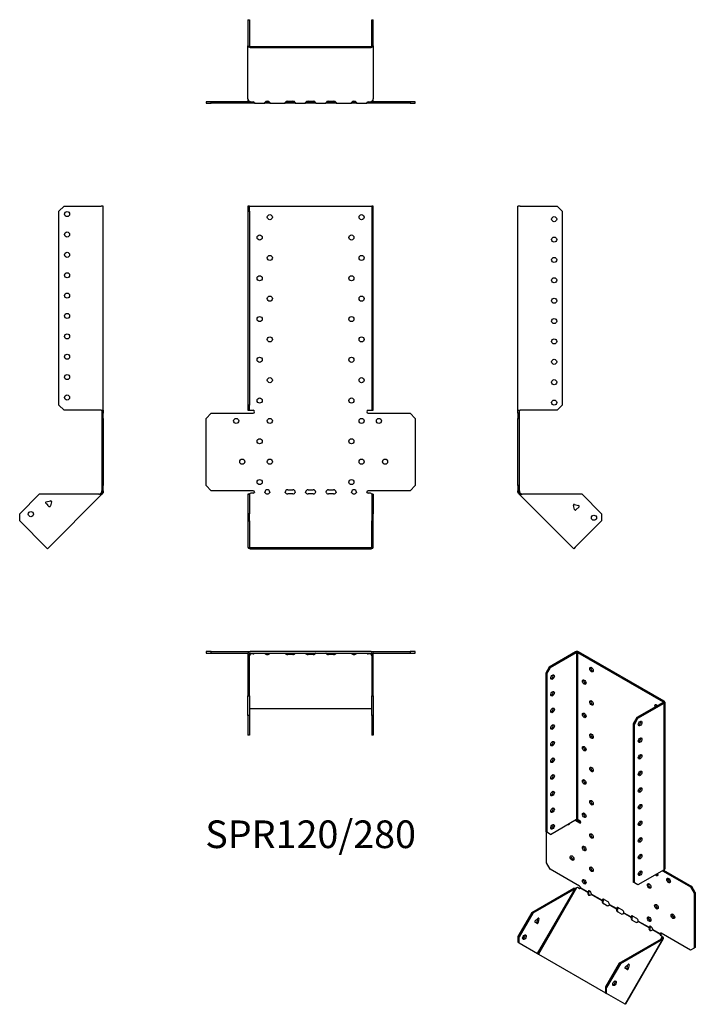
# Model space of a CAD drawing. Units: millimetres. Extents: x -285 to 377, y -503 to 464.
import ezdxf

# ---------------------------------------------------------------- set-up
doc = ezdxf.new("R2010")
doc.units = ezdxf.units.MM
doc.styles.get("Standard").update_dxf_attribs({"font": 'arial.ttf'})

# ---------------------------------------------------------------- blocks, each defined once
blk = doc.blocks.new('SPR120_280-Front')
at = {"layer": ''}
for p, q in [((-61.5, 280.67), (-61.5, 275.67)), ((-60, 280.67), (-61.5, 280.67)), ((-60, 275.67), (-60, 280.67)), ((-60, 280.67), (-59.4, 280.67)), ((-59.4, 280.67), (59.4, 280.67)), ((59.4, 280.67), (60, 280.67)), ((61.5, 280.67), (60, 280.67)), ((60, 280.67), (60, 275.67)), ((61.5, 275.67), (61.5, 280.67)), ((-61.5, 275.67), (-60, 275.67)), ((-61.5, 275.67), (-61.5, 85.27)), ((-60, 275.67), (-60, 85.27)), ((60, 275.67), (61.5, 275.67)), ((60, 275.67), (60, 85.27)), ((61.5, 85.27), (61.5, 275.67)), ((-61.5, 85.27), (-61.5, 80.27)), ((-60, 85.27), (-61.5, 85.27)), ((-61.5, 80.27), (-60, 80.27)), ((-60, 80.27), (-60, 85.27)), ((-60, 80.27), (-59.4, 80.27)), ((-59.4, 80.27), (-56.5, 80.27)), ((56.5, 80.27), (59.4, 80.27)), ((59.4, 80.27), (60, 80.27)), ((61.5, 85.27), (60, 85.27)), ((60, 85.27), (60, 80.27)), ((60, 80.27), (61.5, 80.27)), ((61.5, 80.27), (61.5, 85.27)), ((-102.53, 72.27), (-97.53, 77.27)), ((-102.53, 6.27), (-102.53, 72.27)), ((-97.53, 77.27), (-56.5, 77.27)), ((56.5, 77.27), (97.53, 77.27)), ((97.53, 77.27), (102.53, 72.27)), ((102.53, 72.27), (102.53, 6.27)), ((-97.53, 1.27), (-102.53, 6.27)), ((-56.5, 1.27), (-97.53, 1.27)), ((-22.5, 2.27), (-17.5, 2.27)), ((-2.5, 2.27), (2.5, 2.27)), ((17.5, 2.27), (22.5, 2.27)), ((97.53, 1.27), (56.5, 1.27)), ((102.53, 6.27), (97.53, 1.27)), ((-60, -2.26), (-61.5, -2.26)), ((-61.5, -2.26), (-61.5, -21.36)), ((-60, -2.26), (-60, -21.36)), ((-58.79, -1.04), (-59.4, -1.47)), ((-56.5, -1.04), (-58.79, -1.04)), ((-17.5, -1.74), (-22.5, -1.74)), ((2.5, -1.74), (-2.5, -1.74)), ((22.5, -1.74), (17.5, -1.74)), ((58.79, -1.04), (56.5, -1.04)), ((59.4, -1.47), (58.79, -1.04)), ((60, -2.26), (60, -21.36)), ((61.5, -2.26), (60, -2.26)), ((61.5, -2.26), (61.5, -21.36)), ((-61.5, -21.36), (-61.5, -28.43)), ((-60, -21.36), (-61.5, -21.36)), ((-61.5, -28.43), (-60, -28.43)), ((-61.5, -28.43), (-61.5, -54.16)), ((-60, -28.43), (-60, -21.36)), ((-60, -28.43), (-60, -54.16)), ((61.5, -21.36), (60, -21.36)), ((60, -21.36), (60, -28.43)), ((60, -28.43), (61.5, -28.43)), ((60, -54.16), (60, -28.43)), ((61.5, -28.43), (61.5, -21.36)), ((61.5, -54.16), (61.5, -28.43)), ((-59.4, -54.59), (59.4, -54.59)), ((-59.4, -55.65), (59.4, -55.65))]:
    blk.add_line(p, q, dxfattribs=at)
for centre in [(-40, 269.77), (50, 269.77), (-50, 249.77), (40, 249.77), (-40, 229.77), (50, 229.77), (-50, 209.77), (40, 209.77), (-40, 189.77), (50, 189.77), (-50, 169.77), (40, 169.77), (-40, 149.77), (50, 149.77), (-50, 129.77), (40, 129.77), (-40, 109.77), (50, 109.77), (-50, 89.77), (40, 89.77), (-73.03, 69.77), (-40, 69.77), (50, 69.77), (67.03, 69.77), (-50, 49.77), (40, 49.77), (-67.03, 29.77), (-40, 29.77), (50, 29.77), (73.03, 29.77), (-50, 9.77), (40, 9.77)]:
    blk.add_circle(centre, 2.5, dxfattribs=at)
for centre, radius, start, end in [((-56.5, 78.77), 1.5, 270, 90), ((56.5, 78.77), 1.5, 90, 270), ((-56.5, -0.23), 1.5, 8.80508, 90), ((-42.5, -0.23), 2.5, 5.2697, 174.7303), ((-22.5, -0.23), 2.5, 90, 174.7303), ((-17.5, -0.23), 2.5, 5.2697, 90), ((-2.5, -0.23), 2.5, 90, 174.7303), ((2.5, -0.23), 2.5, 5.2697, 90), ((17.5, -0.23), 2.5, 90, 174.7303), ((22.5, -0.23), 2.5, 5.2697, 90), ((42.5, -0.23), 2.5, 5.2697, 174.7303), ((56.5, -0.23), 1.5, 90, 171.19492)]:
    blk.add_arc(centre, radius, start, end, dxfattribs=at)
for centre, major_axis, start_param, end_param in [((-56.5, 0.02), (-1.5, 0), 1.570796, 2.705255), ((-42.5, 0.02), (2.5, 0), 3.397966, 6.026812), ((-22.5, 0.02), (-2.5, 0), 0.256373, 1.570796), ((-17.5, 0.02), (2.5, 0), 4.712389, 6.026812), ((-2.5, 0.02), (-2.5, 0), 0.256373, 1.570796), ((2.5, 0.02), (2.5, 0), 4.712389, 6.026812), ((17.5, 0.02), (-2.5, 0), 0.256373, 1.570796), ((22.5, 0.02), (2.5, 0), 4.712389, 6.026812), ((42.5, 0.02), (2.5, 0), 3.397966, 6.026812), ((56.5, 0.02), (-1.5, 0), 0.436338, 1.570796), ((-59.4, -54.16), (-2.1, 0), 0, 1.570796), ((-59.4, -54.16), (-0.6, 0), 0, 1.570796), ((59.4, -54.16), (0.6, 0), 4.712389, 6.283185), ((59.4, -54.16), (2.1, 0), 4.712389, 6.283185)]:
    blk.add_ellipse(centre, major_axis=major_axis, ratio=0.707107, start_param=start_param, end_param=end_param, dxfattribs=at)
for points, knots in [([(-60.5, -2.26), (-60.5, -2.26), (-60.48, -2.26), (-60.41, -2.25), (-60.35, -2.24), (-60.22, -2.19), (-60.15, -2.16), (-59.99, -2.07), (-59.9, -2.01), (-59.79, -1.91), (-59.76, -1.88), (-59.73, -1.85)], [0, 0, 0, 0, 0.0356537, 0.0356537, 0.0703705, 0.0703705, 0.1051346, 0.1051346, 0.1398963, 0.1398963, 0.1538886, 0.1538886, 0.1538886, 0.1538886]), ([(59.73, -1.85), (59.8, -1.93), (59.89, -2), (60.06, -2.11), (60.14, -2.16), (60.28, -2.22), (60.35, -2.24), (60.44, -2.26), (60.48, -2.26), (60.5, -2.26), (60.5, -2.26), (60.5, -2.26)], [0, 0, 0, 0, 0.0356266, 0.0356266, 0.0703448, 0.0703448, 0.1051088, 0.1051088, 0.1398705, 0.1398705, 0.1538889, 0.1538889, 0.1538889, 0.1538889])]:
    blk.add_open_spline(points, degree=3, knots=knots, dxfattribs=at)
for points in [[(-59.4, -1.47), (-59.71, -1.87), (-60, -2.08), (-60, -2.26)], [(-55.02, 0), (-54.97, -0.16), (-55.02, -0.32), (-55.14, -0.42)], [(-44.92, -0.42), (-44.99, -0.32), (-45.02, -0.16), (-44.99, 0)], [(-40.01, 0), (-39.98, -0.16), (-40.01, -0.32), (-40.08, -0.42)], [(-24.92, -0.42), (-24.99, -0.32), (-25.02, -0.16), (-24.99, 0)], [(-15.01, 0), (-14.98, -0.16), (-15.01, -0.32), (-15.08, -0.42)], [(-4.92, -0.42), (-4.99, -0.32), (-5.02, -0.16), (-4.99, 0)], [(4.99, 0), (5.02, -0.16), (4.99, -0.32), (4.92, -0.42)], [(15.08, -0.42), (15.01, -0.32), (14.98, -0.16), (15.01, 0)], [(24.99, 0), (25.02, -0.16), (24.99, -0.32), (24.92, -0.42)], [(40.08, -0.42), (40.01, -0.32), (39.98, -0.16), (40.01, 0)], [(44.99, 0), (45.02, -0.16), (44.99, -0.32), (44.92, -0.42)], [(55.14, -0.42), (55.02, -0.32), (54.97, -0.16), (55.02, 0)], [(60, -2.26), (60, -2.08), (59.71, -1.87), (59.4, -1.47)]]:
    blk.add_open_spline(points, degree=3, dxfattribs=at)
blk = doc.blocks.new('SPR120_280-Left')
at = {"layer": ''}
for p, q in [((0, 80.27), (0, 280.67)), ((2.1, 280.67), (0, 280.67)), ((2.1, 280.67), (38.5, 280.67)), ((38.5, 280.67), (43.5, 275.67)), ((43.5, 275.67), (43.5, 85.27)), ((0, 77.27), (0, 80.27)), ((0, 80.27), (2.1, 80.27)), ((1.5, 77.27), (1.5, 80.27)), ((38.5, 80.27), (2.1, 80.27)), ((43.5, 85.27), (38.5, 80.27)), ((0, 77.27), (0, 72.27)), ((1.5, 77.27), (0, 77.27)), ((0, 72.27), (1.5, 72.27)), ((0, 6.27), (0, 72.27)), ((1.5, 72.27), (1.5, 77.27)), ((1.5, 6.27), (1.5, 72.27)), ((0, 6.27), (0, 1.27)), ((1.5, 6.27), (0, 6.27)), ((0, 0), (0, 1.27)), ((0, 1.27), (1.5, 1.27)), ((1.5, 1.27), (1.5, 6.27)), ((1.5, 1.27), (1.5, 0)), ((1, 0), (0, 0)), ((1.32, -0.78), (0.62, -1.49)), ((1.23, -2.1), (0.62, -1.49)), ((1.5, 0), (1, 0)), ((2.29, -1.04), (1.23, -2.1)), ((1.66, -2.53), (1.23, -2.1)), ((1.68, -0.42), (1.32, -0.78)), ((2.36, -1.82), (1.66, -2.53)), ((54.78, -55.65), (1.66, -2.53)), ((1.68, -0.42), (2.29, -1.04)), ((2.29, -1.04), (2.72, -1.47)), ((2.72, -1.47), (2.36, -1.82)), ((62.91, -2.26), (4.36, -2.26)), ((62.91, -2.26), (82, -21.36)), ((55.28, -12.08), (54.35, -13.02)), ((55.48, -17.26), (54.36, -13.08)), ((55.34, -12.1), (59.52, -13.22)), ((59.88, -14.56), (56.82, -17.62)), ((82, -28.43), (56.26, -54.16)), ((82, -21.36), (82, -28.43)), ((56.26, -54.16), (54.78, -55.65))]:
    blk.add_line(p, q, dxfattribs=at)
for centre in [(35.5, 267.77), (35.5, 247.77), (35.5, 227.77), (35.5, 207.77), (35.5, 187.77), (35.5, 167.77), (35.5, 147.77), (35.5, 127.77), (35.5, 107.77), (35.5, 87.77), (74.58, -25.24)]:
    blk.add_circle(centre, 2.5, dxfattribs=at)
for centre, start, end in [((55.13, -12.87), 75, 195), ((56.25, -17.05), 195, 315), ((59.32, -13.99), 315, 75)]:
    blk.add_arc(centre, 0.8, start, end, dxfattribs=at)
for points in [[(0.62, -1.49), (0.25, -1.12), (0, -0.56), (0, 0)], [(1.5, 0), (1.5, -0.16), (1.57, -0.32), (1.68, -0.42)], [(4.36, -2.26), (3.18, -2.63), (2.06, -2.93), (1.66, -2.53)], [(2.72, -1.47), (3.12, -1.87), (3.73, -2.08), (4.36, -2.26)]]:
    blk.add_open_spline(points, degree=3, dxfattribs=at)
blk = doc.blocks.new('SPR120_280-Right')
at = {"layer": ''}
for p, q in [((-43.5, 275.67), (-38.5, 280.67)), ((-38.5, 280.67), (-2.1, 280.67)), ((0, 280.67), (-2.1, 280.67)), ((0, 80.27), (0, 280.67)), ((-43.5, 85.27), (-43.5, 275.67)), ((-38.5, 80.27), (-43.5, 85.27)), ((-2.1, 80.27), (-38.5, 80.27)), ((-2.1, 80.27), (0, 80.27)), ((-1.5, 80.27), (-1.5, 77.27)), ((0, 80.27), (0, 77.27)), ((-1.5, 77.27), (-1.5, 72.27)), ((0, 77.27), (-1.5, 77.27)), ((-1.5, 72.27), (0, 72.27)), ((-1.5, 72.27), (-1.5, 6.27)), ((0, 72.27), (0, 77.27)), ((0, 72.27), (0, 6.27)), ((-1.5, 6.27), (-1.5, 1.27)), ((0, 6.27), (-1.5, 6.27)), ((-1.5, 1.27), (0, 1.27)), ((-1.5, 0), (-1.5, 1.27)), ((0, 1.27), (0, 6.27)), ((0, 1.27), (0, 0)), ((-62.91, -2.26), (-82, -21.36)), ((-4.36, -2.26), (-62.91, -2.26)), ((-55.99, -9.68), (-51.8, -8.56)), ((-1.66, -2.53), (-54.78, -55.65)), ((-50.82, -9.54), (-51.95, -13.72)), ((-51.08, -8.72), (-50.8, -9.4)), ((-2.72, -1.47), (-2.29, -1.04)), ((-2.72, -1.47), (-2.36, -1.82)), ((-2.36, -1.82), (-1.66, -2.53)), ((-2.29, -1.04), (-1.68, -0.42)), ((-2.29, -1.04), (-1.23, -2.1)), ((-1.32, -0.78), (-1.68, -0.42)), ((-1.23, -2.1), (-1.66, -2.53)), ((-1.5, 0), (-1, 0)), ((-0.62, -1.49), (-1.32, -0.78)), ((-0.62, -1.49), (-1.23, -2.1)), ((-1, 0), (0, 0)), ((-53.28, -14.08), (-56.35, -11.02)), ((-82, -28.43), (-82, -21.36)), ((-56.26, -54.16), (-82, -28.43)), ((-54.78, -55.65), (-56.26, -54.16))]:
    blk.add_line(p, q, dxfattribs=at)
for centre in [(-35.5, 272.77), (-35.5, 252.77), (-35.5, 232.77), (-35.5, 212.77), (-35.5, 192.77), (-35.5, 172.77), (-35.5, 152.77), (-35.5, 132.77), (-35.5, 112.77), (-35.5, 92.77), (-71.04, -21.71)]:
    blk.add_circle(centre, 2.5, dxfattribs=at)
for centre, start, end in [((-51.6, -9.33), 49.59733, 105), ((-51.6, -9.33), 345, 355.45267), ((-55.78, -10.45), 105, 225), ((-55.13, -12.87), 349.22887, 100.77113), ((-52.72, -13.52), 225, 345)]:
    blk.add_arc(centre, 0.8, start, end, dxfattribs=at)
for points in [[(-4.36, -2.26), (-3.73, -2.08), (-3.12, -1.87), (-2.72, -1.47)], [(-1.66, -2.53), (-2.06, -2.93), (-3.18, -2.63), (-4.36, -2.26)], [(-1.68, -0.42), (-1.57, -0.32), (-1.5, -0.16), (-1.5, 0)], [(0, 0), (0, -0.56), (-0.25, -1.12), (-0.62, -1.49)]]:
    blk.add_open_spline(points, degree=3, dxfattribs=at)
blk = doc.blocks.new('SPR120_280-Top')
at = {"layer": ''}
for p, q in [((-97.53, 0), (-102.53, 0)), ((-102.53, 0), (-102.53, -1.5)), ((-97.53, -1.5), (-97.53, 0)), ((-97.53, 0), (-59.4, 0)), ((59.4, 0), (-59.4, 0)), ((59.4, 0), (97.53, 0)), ((102.53, 0), (97.53, 0)), ((97.53, 0), (97.53, -1.5)), ((102.53, -1.5), (102.53, 0)), ((-102.53, -1.5), (-97.53, -1.5)), ((-97.53, -1.5), (-61.41, -1.5)), ((-61.5, -2.1), (-61.5, -38.5)), ((-60, -38.5), (-60, -2.1)), ((-59.4, -1.5), (59.4, -1.5)), ((-59.4, -1.66), (-59.18, -1.5)), ((-59.4, -2.36), (-59.4, -1.66)), ((-58.79, -2.29), (-59.4, -2.72)), ((-59.4, -2.72), (-59.4, -2.36)), ((-58.79, -2.29), (-58.79, -1.5)), ((-56.5, -2.29), (-58.79, -2.29)), ((-55.14, -1.68), (-55.14, -1.5)), ((-44.92, -1.5), (-44.92, -1.68)), ((-40.08, -1.68), (-40.08, -1.5)), ((-24.92, -1.5), (-24.92, -1.68)), ((-22.5, -1.93), (-17.5, -1.93)), ((-17.5, -3), (-22.5, -3)), ((-15.08, -1.68), (-15.08, -1.5)), ((-4.92, -1.5), (-4.92, -1.68)), ((-2.5, -1.93), (2.5, -1.93)), ((2.5, -3), (-2.5, -3)), ((4.92, -1.68), (4.92, -1.5)), ((15.08, -1.5), (15.08, -1.68)), ((17.5, -1.93), (22.5, -1.93)), ((22.5, -3), (17.5, -3)), ((24.92, -1.68), (24.92, -1.5)), ((40.08, -1.5), (40.08, -1.68)), ((44.92, -1.68), (44.92, -1.5)), ((55.14, -1.5), (55.14, -1.68)), ((58.79, -2.29), (56.5, -2.29)), ((58.79, -2.29), (58.79, -1.5)), ((59.4, -2.72), (58.79, -2.29)), ((59.18, -1.5), (59.4, -1.66)), ((59.4, -2.36), (59.4, -1.66)), ((59.4, -2.72), (59.4, -2.36)), ((60, -2.1), (60, -38.5)), ((61.41, -1.5), (97.53, -1.5)), ((61.5, -38.5), (61.5, -2.1)), ((97.53, -1.5), (102.53, -1.5)), ((-61.5, -38.5), (-61.5, -43.5)), ((-60, -38.5), (-61.5, -38.5)), ((-60, -43.5), (-60, -38.5)), ((61.5, -38.5), (60, -38.5)), ((60, -38.5), (60, -43.5)), ((61.5, -43.5), (61.5, -38.5)), ((-61.5, -43.5), (-60, -43.5)), ((-61.5, -62.91), (-61.5, -43.5)), ((-60, -43.5), (-60, -62.91)), ((60, -43.5), (61.5, -43.5)), ((60, -62.91), (60, -43.5)), ((61.5, -43.5), (61.5, -62.91)), ((-59.4, -55.84), (59.4, -55.84)), ((-60, -62.91), (-61.5, -62.91)), ((-61.5, -62.91), (-61.5, -82)), ((-60, -62.91), (-60, -82)), ((60, -62.91), (60, -82)), ((61.5, -62.91), (60, -62.91)), ((61.5, -62.91), (61.5, -82)), ((-60, -82), (-61.5, -82)), ((61.5, -82), (60, -82))]:
    blk.add_line(p, q, dxfattribs=at)
for centre, radius, start, end in [((59.4, -2.1), 2.1, 0, 90), ((-59.4, -2.1), 2.1, 90, 180), ((-59.4, -2.1), 0.6, 90, 180), ((59.4, -2.1), 0.6, 0, 90)]:
    blk.add_arc(centre, radius, start, end, dxfattribs=at)
for centre, major_axis, start_param, end_param in [((-56.5, -1.23), (-1.5, 0), 1.570796, 2.705255), ((-42.5, -1.23), (2.5, 0), 3.397966, 6.026812), ((-42.5, -0.17), (2.5, 0), 3.995971, 5.428807), ((-22.5, -1.23), (-2.5, 0), 0.256373, 1.570796), ((-22.5, -0.17), (2.5, 0), 3.995971, 4.712389), ((-17.5, -0.17), (2.5, 0), 4.712389, 5.428807), ((-17.5, -1.23), (2.5, 0), 4.712389, 6.026812), ((-2.5, -1.23), (-2.5, 0), 0.256373, 1.570796), ((-2.5, -0.17), (2.5, 0), 3.995971, 4.712389), ((2.5, -0.17), (2.5, 0), 4.712389, 5.428807), ((2.5, -1.23), (2.5, 0), 4.712389, 6.026812), ((17.5, -1.23), (-2.5, 0), 0.256373, 1.570796), ((17.5, -0.17), (2.5, 0), 3.995971, 4.712389), ((22.5, -0.17), (2.5, 0), 4.712389, 5.428807), ((22.5, -1.23), (2.5, 0), 4.712389, 6.026812), ((42.5, -1.23), (2.5, 0), 3.397966, 6.026812), ((42.5, -0.17), (2.5, 0), 3.995971, 5.428807), ((56.5, -1.23), (-1.5, 0), 0.436338, 1.570796), ((-59.4, -56.26), (-0.6, 0), 4.712389, 6.283185), ((59.4, -56.26), (0.6, 0), 0, 1.570796)]:
    blk.add_ellipse(centre, major_axis=major_axis, ratio=0.707107, start_param=start_param, end_param=end_param, dxfattribs=at)
for points in [[(-59.4, -2.72), (-59.71, -3.12), (-60, -3.73), (-60, -4.36)], [(-59.97, -1.93), (-59.79, -1.82), (-59.59, -1.73), (-59.4, -1.66)], [(-55.02, -1.5), (-54.97, -1.5), (-55.02, -1.57), (-55.14, -1.68)], [(-44.92, -1.68), (-44.99, -1.57), (-45.02, -1.5), (-44.99, -1.5)], [(-40.01, -1.5), (-39.98, -1.5), (-40.01, -1.57), (-40.08, -1.68)], [(-24.92, -1.68), (-24.99, -1.57), (-25.02, -1.5), (-24.99, -1.5)], [(-15.01, -1.5), (-14.98, -1.5), (-15.01, -1.57), (-15.08, -1.68)], [(-4.92, -1.68), (-4.99, -1.57), (-5.02, -1.5), (-4.99, -1.5)], [(4.99, -1.5), (5.02, -1.5), (4.99, -1.57), (4.92, -1.68)], [(15.08, -1.68), (15.01, -1.57), (14.98, -1.5), (15.01, -1.5)], [(24.99, -1.5), (25.02, -1.5), (24.99, -1.57), (24.92, -1.68)], [(40.08, -1.68), (40.01, -1.57), (39.98, -1.5), (40.01, -1.5)], [(44.99, -1.5), (45.02, -1.5), (44.99, -1.57), (44.92, -1.68)], [(55.14, -1.68), (55.02, -1.57), (54.97, -1.5), (55.02, -1.5)], [(59.4, -1.66), (59.59, -1.73), (59.79, -1.82), (59.97, -1.93)], [(60, -4.36), (60, -3.73), (59.71, -3.12), (59.4, -2.72)]]:
    blk.add_open_spline(points, degree=3, dxfattribs=at)
blk = doc.blocks.new('SPR120_280-Bottom')
at = {"layer": ''}
for p, q in [((-61.5, 82), (-61.5, 56.26)), ((-61.5, 82), (-60, 82)), ((-60, 82), (-60, 56.26)), ((60, 56.26), (60, 82)), ((60, 82), (61.5, 82)), ((61.5, 56.26), (61.5, 82)), ((-61.5, 4.36), (-61.5, 56.26)), ((-59.4, 55.84), (59.4, 55.84)), ((-59.4, 54.78), (59.4, 54.78)), ((61.5, 56.26), (61.5, 4.36)), ((-97.53, 1.5), (-102.53, 1.5)), ((-102.53, 1.5), (-102.53, 0)), ((-102.53, 0), (-97.53, 0)), ((-97.53, 0), (-97.53, 1.5)), ((-59.18, 1.5), (-97.53, 1.5)), ((-56.5, 0), (-97.53, 0)), ((-61.5, 4.36), (-61.5, 2.1)), ((-59.4, 1.66), (-58.79, 1.23)), ((-58.79, 1.23), (-56.5, 1.23)), ((-55.02, 0), (-56.5, 0)), ((-55.02, 0.18), (-55.02, 0)), ((-55.02, 0), (-44.99, 0)), ((-44.99, 0.18), (-44.99, 0)), ((-40.01, 0), (-44.99, 0)), ((-44.14, 1.5), (-40.86, 1.5)), ((-40.01, 0.18), (-40.01, 0)), ((-40.01, 0), (-24.99, 0)), ((-24.99, 0.18), (-24.99, 0)), ((-22.5, 0), (-24.99, 0)), ((-24.14, 1.5), (-22.5, 1.5)), ((-22.5, 1.93), (-17.5, 1.93)), ((-22.5, 1.5), (-17.5, 1.5)), ((-17.5, 0), (-22.5, 0)), ((-17.5, 1.5), (-15.86, 1.5)), ((-15.01, 0), (-17.5, 0)), ((-15.01, 0.18), (-15.01, 0)), ((-15.01, 0), (-4.99, 0)), ((-4.99, 0.18), (-4.99, 0)), ((-2.5, 0), (-4.99, 0)), ((-4.14, 1.5), (-2.5, 1.5)), ((-2.5, 1.93), (2.5, 1.93)), ((-2.5, 1.5), (2.5, 1.5)), ((2.5, 0), (-2.5, 0)), ((2.5, 1.5), (4.14, 1.5)), ((4.99, 0), (2.5, 0)), ((4.99, 0.18), (4.99, 0)), ((4.99, 0), (15.01, 0)), ((15.01, 0.18), (15.01, 0)), ((17.5, 0), (15.01, 0)), ((15.86, 1.5), (17.5, 1.5)), ((17.5, 1.93), (22.5, 1.93)), ((17.5, 1.5), (22.5, 1.5)), ((22.5, 0), (17.5, 0)), ((22.5, 1.5), (24.14, 1.5)), ((24.99, 0), (22.5, 0)), ((24.99, 0.18), (24.99, 0)), ((24.99, 0), (40.01, 0)), ((40.01, 0.18), (40.01, 0)), ((44.99, 0), (40.01, 0)), ((40.86, 1.5), (44.14, 1.5)), ((44.99, 0.18), (44.99, 0)), ((44.99, 0), (55.02, 0)), ((55.02, 0.18), (55.02, 0)), ((56.5, 0), (55.02, 0)), ((56.5, 1.23), (58.79, 1.23)), ((97.53, 0), (56.5, 0)), ((58.79, 1.23), (59.4, 1.66)), ((97.53, 1.5), (59.18, 1.5)), ((61.5, 2.1), (61.5, 4.36)), ((102.53, 1.5), (97.53, 1.5)), ((97.53, 1.5), (97.53, 0)), ((97.53, 0), (102.53, 0)), ((102.53, 0), (102.53, 1.5))]:
    blk.add_line(p, q, dxfattribs=at)
for centre, radius, start, end in [((-59.4, 2.1), 2.1, 180, 196.60155), ((-59.4, 2.1), 0.6, 196.55557, 270), ((59.4, 2.1), 0.6, 270, 343.44443), ((59.4, 2.1), 2.1, 343.39845, 0)]:
    blk.add_arc(centre, radius, start, end, dxfattribs=at)
for centre, major_axis, start_param, end_param in [((-59.4, 56.26), (-2.1, 0), 0, 1.570796), ((-59.4, 56.26), (-0.6, 0), 0, 1.570796), ((59.4, 56.26), (0.6, 0), 4.712389, 6.283185), ((59.4, 56.26), (2.1, 0), 4.712389, 6.283185), ((-56.5, 0.17), (1.5, 0), 0.436338, 1.570796), ((-42.5, 0.17), (-2.5, 0), 3.397966, 6.026812), ((-22.5, 0.17), (-2.5, 0), 4.712389, 6.026812), ((-17.5, 0.17), (2.5, 0), 0.256373, 1.570796), ((-2.5, 0.17), (-2.5, 0), 4.712389, 6.026812), ((2.5, 0.17), (2.5, 0), 0.256373, 1.570796), ((17.5, 0.17), (-2.5, 0), 4.712389, 6.026812), ((22.5, 0.17), (2.5, 0), 0.256373, 1.570796), ((42.5, 0.17), (-2.5, 0), 3.397966, 6.026812), ((56.5, 0.17), (1.5, 0), 1.570796, 2.705255)]:
    blk.add_ellipse(centre, major_axis=major_axis, ratio=0.707107, start_param=start_param, end_param=end_param, dxfattribs=at)
for points in [[(-61.5, 4.36), (-61.5, 3.18), (-60.5, 2.06), (-59.4, 1.66)], [(-55.14, 0.62), (-55.02, 0.25), (-54.97, 0), (-55.02, 0)], [(-44.99, 0), (-45.02, 0), (-44.99, 0.24), (-44.92, 0.62)], [(-40.08, 0.62), (-40.01, 0.24), (-39.98, 0), (-40.01, 0)], [(-24.99, 0), (-25.02, 0), (-24.99, 0.24), (-24.92, 0.62)], [(-15.08, 0.62), (-15.01, 0.24), (-14.98, 0), (-15.01, 0)], [(-4.99, 0), (-5.02, 0), (-4.99, 0.24), (-4.92, 0.62)], [(4.92, 0.62), (4.99, 0.24), (5.02, 0), (4.99, 0)], [(15.01, 0), (14.98, 0), (15.01, 0.24), (15.08, 0.62)], [(24.92, 0.62), (24.99, 0.24), (25.02, 0), (24.99, 0)], [(40.01, 0), (39.98, 0), (40.01, 0.24), (40.08, 0.62)], [(44.92, 0.62), (44.99, 0.24), (45.02, 0), (44.99, 0)], [(55.02, 0), (54.97, 0), (55.02, 0.25), (55.14, 0.62)], [(59.4, 1.66), (60.5, 2.06), (61.5, 3.18), (61.5, 4.36)]]:
    blk.add_open_spline(points, degree=3, dxfattribs=at)
blk = doc.blocks.new('SPR120_280-ISO')
at = {"layer": ''}
for p, q in [((-15.98, 178.29), (-41.72, 163.43)), ((-40.66, 162.82), (-14.92, 177.68)), ((-15.98, 178.29), (-14.92, 177.68)), ((-14.92, 177.68), (-14.92, 14.05)), ((-13.01, 178.29), (-14.07, 177.68)), ((-14.07, 177.68), (69.93, 129.18)), ((-14.07, 177.68), (-14.07, 14.05)), ((70.99, 129.79), (-13.01, 178.29)), ((-41.72, 163.43), (-45.26, 157.31)), ((-45.26, 157.31), (-45.26, 1.84)), ((-45.26, 157.31), (-44.2, 156.69)), ((-44.2, 156.69), (-40.66, 162.82)), ((-44.2, 156.69), (-44.2, 1.23)), ((-40.66, 162.82), (-41.72, 163.43)), ((69.93, 128.69), (44.19, 113.83)), ((45.25, 113.21), (70.99, 128.07)), ((70.99, 129.79), (69.93, 129.18)), ((69.93, 129.18), (69.93, 128.69)), ((70.99, 128.07), (69.93, 128.69)), ((70.99, -35.55), (70.99, 128.07)), ((71.61, 128.93), (71.61, -34.69)), ((44.19, 113.83), (40.66, 107.7)), ((40.66, 107.7), (40.66, -47.76)), ((40.66, 107.7), (41.72, 107.09)), ((41.72, 107.09), (45.25, 113.21)), ((41.72, -48.37), (41.72, 107.09)), ((45.25, 113.21), (44.19, 113.83)), ((-40.66, -0.81), (-14.92, 14.05)), ((-16.62, 13.07), (-12.02, 10.42)), ((-15.56, 13.68), (-10.96, 11.03)), ((-14.07, 14.05), (-12.02, 12.87)), ((-10.96, 11.03), (-12.02, 10.42)), ((-44.2, 1.23), (-45.26, 1.84)), ((-44.57, -28.76), (-44.57, 1.45)), ((-40.66, -0.81), (-44.2, 1.23)), ((-41.03, -34.89), (-44.57, -28.76)), ((-12.02, -51.64), (-41.03, -34.89)), ((70.99, -35.55), (45.25, -50.41)), ((69.3, -36.53), (96.89, -52.46)), ((70.36, -35.92), (97.95, -51.85)), ((41.72, -48.37), (40.66, -47.76)), ((-58.98, -77.55), (-17.58, -53.65)), ((-16.52, -54.26), (-57.92, -78.16)), ((-53.22, -117.83), (-16.52, -54.26)), ((-14.93, -53.18), (-52.5, -118.25)), ((-16.87, -54.06), (-17.58, -53.65)), ((-16.52, -54.26), (-16.87, -54.06)), ((-14.2, -52.91), (-14.93, -53.18)), ((-12.58, -53.84), (-14.2, -52.91)), ((-3.96, -57.82), (-11.19, -53.65)), ((-10.97, -53.28), (-3.88, -57.37)), ((-3.71, -57.96), (-3.96, -57.82)), ((-3.88, -57.37), (-3.53, -57.17)), ((-3.21, -58.25), (-3.71, -57.96)), ((-3.53, -57.17), (-2.82, -56.76)), ((45.25, -50.41), (41.72, -48.37)), ((97.95, -51.85), (96.89, -52.46)), ((96.89, -52.46), (100.43, -58.59)), ((101.49, -57.98), (97.95, -51.85)), ((100.43, -58.59), (101.49, -57.98)), ((101.49, -57.98), (101.49, -111.86)), ((10.19, -65.98), (-0.54, -59.79)), ((-0.36, -59.41), (10.26, -65.54)), ((10.44, -66.13), (10.19, -65.98)), ((10.26, -65.54), (10.61, -65.33)), ((10.94, -66.42), (10.44, -66.13)), ((10.61, -65.33), (11.32, -64.93)), ((12.02, -64.7), (15.56, -66.74)), ((100.43, -58.59), (100.43, -112.48)), ((14.5, -70.63), (10.96, -68.59)), ((24.33, -74.15), (17.14, -70)), ((17.32, -69.61), (24.4, -73.7)), ((24.58, -74.29), (24.33, -74.15)), ((24.4, -73.7), (24.75, -73.5)), ((25.08, -74.58), (24.58, -74.29)), ((24.75, -73.5), (25.46, -73.09)), ((28.64, -78.79), (25.1, -76.75)), ((26.16, -72.87), (29.7, -74.91)), ((-58.98, -77.55), (-72.48, -100.93)), ((-57.92, -78.16), (-71.42, -101.55)), ((-57.92, -78.16), (-58.98, -77.55)), ((-53.61, -88.21), (-55.78, -86.96)), ((-55.53, -85.72), (-52.57, -83.1)), ((-53.73, -86.76), (-53.07, -83.55)), ((-52.67, -87.37), (-53.73, -86.76)), ((-51.87, -83.5), (-52.67, -87.37)), ((-51.87, -83.5), (-52.57, -83.1)), ((38.47, -82.31), (31.28, -78.17)), ((31.46, -77.78), (38.54, -81.87)), ((38.72, -82.46), (38.47, -82.31)), ((38.54, -81.87), (38.9, -81.66)), ((39.22, -82.75), (38.72, -82.46)), ((38.9, -81.66), (39.6, -81.26)), ((42.78, -86.96), (39.25, -84.92)), ((40.3, -81.03), (43.84, -83.07)), ((56.15, -92.52), (45.43, -86.33)), ((45.6, -85.94), (56.22, -92.07)), ((56.4, -92.67), (56.15, -92.52)), ((56.22, -92.07), (56.57, -91.87)), ((56.9, -92.95), (56.4, -92.67)), ((56.57, -91.87), (57.28, -91.46)), ((66.8, -98.67), (59.57, -94.5)), ((59.74, -94.11), (66.83, -98.2)), ((-72.48, -100.93), (-72.48, -106.71)), ((-71.42, -101.55), (-72.48, -100.93)), ((-71.42, -107.32), (-71.42, -101.55)), ((26.93, -127.15), (68.33, -103.25)), ((69.39, -103.86), (27.99, -127.77)), ((32.69, -167.43), (69.39, -103.86)), ((70.06, -103.47), (33.03, -167.62)), ((67.05, -98.81), (66.8, -98.67)), ((66.83, -98.2), (67.19, -98)), ((67.55, -99.1), (67.05, -98.81)), ((67.19, -98), (67.72, -97.69)), ((68.95, -100.91), (67.32, -99.97)), ((96.89, -114.52), (67.88, -97.77)), ((68.08, -103.39), (69.07, -101.68)), ((68.68, -103.45), (68.33, -103.25)), ((69.39, -103.86), (68.68, -103.45)), ((69.07, -101.68), (68.95, -100.91)), ((68.95, -100.91), (69.7, -101.34)), ((69.07, -101.68), (69.32, -101.83)), ((69.32, -101.83), (69.82, -102.12)), ((69.7, -101.34), (69.82, -102.12)), ((-72.48, -106.71), (-71.42, -107.32)), ((-71.42, -107.32), (-53.22, -117.83)), ((100.43, -112.48), (96.89, -114.52)), ((101.49, -111.86), (100.43, -112.48)), ((-53.22, -117.83), (-52.5, -118.25)), ((-52.5, -118.25), (13.43, -156.31)), ((26.93, -127.15), (13.43, -150.54)), ((27.99, -127.77), (14.49, -151.15)), ((27.99, -127.77), (26.93, -127.15)), ((34.8, -133.49), (32.63, -132.24)), ((32.89, -131), (35.85, -128.37)), ((34.69, -132.03), (35.34, -128.82)), ((34.69, -132.03), (35.75, -132.65)), ((36.54, -128.77), (35.75, -132.65)), ((35.85, -128.37), (36.54, -128.77)), ((35.95, -128.29), (36.56, -128.65)), ((36.36, -128.21), (36.56, -128.65)), ((14.49, -151.15), (13.43, -150.54)), ((13.43, -150.54), (13.43, -156.31)), ((14.49, -156.92), (14.49, -151.15)), ((13.43, -156.31), (14.49, -156.92)), ((32.69, -167.43), (14.49, -156.92)), ((33.03, -167.62), (32.69, -167.43))]:
    blk.add_line(p, q, dxfattribs=at)
for centre, major_axis, ratio, start_param, end_param in [((-14.5, 177.43), (-2.1, 0), 0.57735, 3.926991, 5.497787), ((-14.5, 177.43), (0.6, 0), 0.57735, 0.785398, 2.356194), ((-39.6, 154.12), (1.25, 2.17), 0.57735, 3.579742, 5.845036), ((0.71, 161.47), (1.25, -2.17), 0.57735, 3.579742, 5.845036), ((-6.37, 149.22), (1.25, -2.17), 0.57735, 3.579742, 5.845036), ((-39.6, 137.79), (1.25, 2.17), 0.57735, 3.579742, 5.845036), ((0.71, 128.81), (1.25, -2.17), 0.57735, 3.579742, 5.845036), ((63.28, 124.11), (-1.25, 2.17), 0.57735, 4.96978, 7.596591), ((64.35, 124.73), (1.25, -2.17), 0.57735, 3.579742, 4.454998), ((69.51, 128.93), (0.6, 0), 0.57735, 5.497787, 7.068583), ((69.51, 128.93), (2.1, 0), 0.57735, 5.497787, 7.068583), ((-39.6, 121.46), (1.25, 2.17), 0.57735, 3.579742, 5.845036), ((-6.37, 116.56), (1.25, -2.17), 0.57735, 3.579742, 5.845036), ((-39.6, 105.13), (1.25, 2.17), 0.57735, 3.579742, 5.845036), ((46.31, 108.6), (1.25, 2.17), 0.57735, 3.579742, 5.845036), ((0.71, 96.15), (1.25, -2.17), 0.57735, 3.579742, 5.845036), ((-39.6, 88.8), (1.25, 2.17), 0.57735, 3.579742, 5.845036), ((46.31, 92.27), (1.25, 2.17), 0.57735, 3.579742, 5.845036), ((-6.37, 83.9), (1.25, -2.17), 0.57735, 3.579742, 5.845036), ((46.31, 75.94), (1.25, 2.17), 0.57735, 3.579742, 5.845036), ((-39.6, 72.47), (1.25, 2.17), 0.57735, 3.579742, 5.845036), ((0.71, 63.49), (1.25, -2.17), 0.57735, 3.579742, 5.845036), ((46.31, 59.61), (1.25, 2.17), 0.57735, 3.579742, 5.845036), ((-39.6, 56.14), (1.25, 2.17), 0.57735, 3.579742, 5.845036), ((-6.37, 51.24), (1.25, -2.17), 0.57735, 3.579742, 5.845036), ((-39.6, 39.81), (1.25, 2.17), 0.57735, 3.579742, 5.845036), ((46.31, 43.28), (1.25, 2.17), 0.57735, 3.579742, 5.845036), ((0.71, 30.83), (1.25, -2.17), 0.57735, 3.579742, 5.845036), ((-39.6, 23.48), (1.25, 2.17), 0.57735, 3.579742, 5.845036), ((-6.37, 18.58), (1.25, -2.17), 0.57735, 3.579742, 5.845036), ((46.31, 26.95), (1.25, 2.17), 0.57735, 3.579742, 5.845036), ((-23.71, 11.04), (1.25, -2.17), 0.57735, 5.508683, 7.057688), ((-14.5, 13.81), (0.6, 0), 0.57735, 0.785398, 2.356194), ((-12.02, 11.64), (0.75, -1.3), 0.57735, 5.497787, 8.63938), ((46.31, 10.62), (1.25, 2.17), 0.57735, 3.579742, 5.845036), ((-39.6, 7.15), (1.25, 2.17), 0.57735, 3.579742, 5.845036), ((-22.65, 11.65), (1.25, -2.17), 0.57735, 5.508683, 5.845036), ((0.71, -1.83), (1.25, -2.17), 0.57735, 3.579742, 5.845036), ((46.31, -5.71), (1.25, 2.17), 0.57735, 3.579742, 5.845036), ((-6.37, -14.08), (1.25, -2.17), 0.57735, 3.579742, 5.845036), ((-18.41, -23.46), (1.25, -2.17), 0.57735, 3.579742, 5.845036), ((46.31, -22.04), (1.25, 2.17), 0.57735, 3.579742, 5.845036), ((0.71, -34.49), (1.25, -2.17), 0.57735, 3.579742, 5.845036), ((46.31, -38.37), (1.25, 2.17), 0.57735, 3.579742, 5.845036), ((69.51, -34.69), (2.1, 0), 0.57735, 5.497787, 6.283185), ((-6.37, -46.74), (1.25, -2.17), 0.57735, 3.579742, 5.845036), ((63.28, -39.18), (1.25, -2.17), 0.57735, 4.999146, 7.567225), ((64.35, -38.57), (1.25, -2.17), 0.57735, 4.999146, 5.845036), ((76.39, -45.52), (1.25, -2.17), 0.57735, 3.579742, 5.845036), ((-11.83, -52.54), (-0.75, -1.3), 0.816497, 0, 1.134458), ((-12.02, -52.86), (0.75, -1.3), 0.57735, 0.939076, 2.356194), ((-1.93, -58.26), (-1.25, -2.17), 0.816497, 4.968762, 7.597608), ((-2.12, -58.58), (-1.25, 2.17), 0.57735, 4.018964, 6.97661), ((-1.06, -57.96), (1.25, -2.17), 0.57735, 3.579742, 3.835017), ((57.27, -50.82), (1.25, -2.17), 0.57735, 3.579742, 5.845036), ((-1.18, -58.69), (-1.25, -2.17), 0.816497, 4.968762, 6.069429), ((12.21, -66.42), (-1.25, -2.17), 0.816497, 4.968762, 6.283185), ((12.02, -66.74), (-1.25, 2.17), 0.57735, 5.497787, 6.97661), ((12.96, -66.86), (-1.25, -2.17), 0.816497, 4.968762, 6.283185), ((13.08, -66.13), (1.25, -2.17), 0.57735, 3.579742, 3.835017), ((15.56, -68.78), (1.25, -2.17), 0.57735, 0.877372, 2.356194), ((15.75, -68.46), (-1.25, -2.17), 0.816497, 0, 1.314423), ((26.35, -74.59), (-1.25, -2.17), 0.816497, 4.968762, 6.283185), ((26.16, -74.91), (-1.25, 2.17), 0.57735, 5.497787, 6.97661), ((27.1, -75.02), (-1.25, -2.17), 0.816497, 4.968762, 6.283185), ((27.22, -74.29), (1.25, -2.17), 0.57735, 3.579742, 3.835017), ((29.7, -76.95), (1.25, -2.17), 0.57735, 0.877372, 2.356194), ((64.35, -71.23), (1.25, -2.17), 0.57735, 3.579742, 5.845036), ((-55.38, -86.27), (-0.4, -0.693), 0.57735, 4.18879, 6.283185), ((-54.27, -86.91), (-0.4, -0.693), 0.57735, 0, 2.094395), ((-52.42, -83.65), (0.4, 0.693), 0.57735, 5.235988, 7.330383), ((29.89, -76.63), (-1.25, -2.17), 0.816497, 0, 1.314423), ((40.5, -82.75), (-1.25, -2.17), 0.816497, 4.968762, 6.283185), ((40.3, -83.07), (-1.25, 2.17), 0.57735, 5.497787, 6.97661), ((41.25, -83.19), (-1.25, -2.17), 0.816497, 4.968762, 6.283185), ((41.36, -82.46), (1.25, -2.17), 0.57735, 3.579742, 3.835017), ((44.03, -84.79), (-1.25, -2.17), 0.816497, 0, 1.314423), ((43.84, -85.11), (1.25, -2.17), 0.57735, 0.877372, 2.356194), ((57.27, -83.48), (1.25, -2.17), 0.57735, 3.579742, 5.845036), ((80.63, -80.63), (1.25, -2.17), 0.57735, 3.579742, 5.845036), ((-53.21, -87.52), (-0.4, -0.693), 0.57735, 0, 2.094395), ((58.17, -92.96), (-1.25, -2.17), 0.816497, 4.968762, 7.597608), ((57.98, -93.28), (-1.25, 2.17), 0.57735, 4.018964, 6.97661), ((58.92, -93.39), (-1.25, -2.17), 0.816497, 4.968762, 6.069429), ((59.04, -92.67), (1.25, -2.17), 0.57735, 3.579742, 3.835017), ((-67.23, -101.08), (1.25, 2.17), 0.57735, 3.579742, 5.845036), ((68.07, -98.67), (-0.75, -1.3), 0.816497, 5.148727, 6.283185), ((67.88, -98.99), (-0.75, 1.3), 0.57735, 5.497787, 6.914906), ((68.82, -99.11), (-0.75, -1.3), 0.816497, 5.148727, 6.283185), ((33.03, -131.54), (-0.4, -0.693), 0.57735, 4.18879, 6.283185), ((34.14, -132.18), (-0.4, -0.693), 0.57735, 0, 2.094395), ((35.2, -132.79), (-0.4, -0.693), 0.57735, 0, 2.094395), ((35.99, -128.92), (0.4, 0.693), 0.57735, 0.080239, 1.047198), ((35.99, -128.92), (-0.4, -0.693), 0.57735, 2.094395, 2.276829), ((21.18, -146.35), (1.25, 2.17), 0.57735, 3.579742, 5.845036)]:
    blk.add_ellipse(centre, major_axis=major_axis, ratio=ratio, start_param=start_param, end_param=end_param, dxfattribs=at)
for centre, major_axis in [((-38.54, 153.51), (1.25, 2.17)), ((-0.35, 160.86), (1.25, -2.17)), ((-7.43, 148.61), (1.25, -2.17)), ((-38.54, 137.18), (1.25, 2.17)), ((-0.35, 128.2), (1.25, -2.17)), ((-38.54, 120.85), (1.25, 2.17)), ((-7.43, 115.95), (1.25, -2.17)), ((-38.54, 104.52), (1.25, 2.17)), ((47.37, 107.99), (1.25, 2.17)), ((-0.35, 95.54), (1.25, -2.17)), ((-38.54, 88.19), (1.25, 2.17)), ((47.37, 91.66), (1.25, 2.17)), ((-7.43, 83.29), (1.25, -2.17)), ((47.37, 75.33), (1.25, 2.17)), ((-38.54, 71.86), (1.25, 2.17)), ((-38.54, 55.53), (1.25, 2.17)), ((-0.35, 62.88), (1.25, -2.17)), ((47.37, 59), (1.25, 2.17)), ((-7.43, 50.63), (1.25, -2.17)), ((-38.54, 39.2), (1.25, 2.17)), ((47.37, 42.67), (1.25, 2.17)), ((-0.35, 30.22), (1.25, -2.17)), ((-38.54, 22.87), (1.25, 2.17)), ((-7.43, 17.97), (1.25, -2.17)), ((47.37, 26.34), (1.25, 2.17)), ((47.37, 10.01), (1.25, 2.17)), ((-38.54, 6.54), (1.25, 2.17)), ((-0.35, -2.44), (1.25, -2.17)), ((47.37, -6.32), (1.25, 2.17)), ((-7.43, -14.69), (1.25, -2.17)), ((-19.47, -24.07), (1.25, -2.17)), ((47.37, -22.65), (1.25, 2.17)), ((-0.35, -35.1), (1.25, -2.17)), ((47.37, -38.98), (1.25, 2.17)), ((-7.43, -47.35), (1.25, -2.17)), ((75.32, -46.14), (1.25, -2.17)), ((56.21, -51.43), (1.25, -2.17)), ((63.28, -71.84), (1.25, -2.17)), ((56.21, -84.09), (1.25, -2.17)), ((79.57, -81.25), (1.25, -2.17)), ((-66.17, -101.69), (1.25, 2.17)), ((22.24, -146.96), (1.25, 2.17))]:
    blk.add_ellipse(centre, major_axis=major_axis, ratio=0.57735, dxfattribs=at)
for points in [[(-17.58, -53.65), (-17.07, -53.54), (-16.32, -53.57), (-15.57, -53.6)], [(-14.93, -53.18), (-15.44, -53.55), (-16.08, -53.85), (-16.52, -54.26)], [(-10.97, -53.28), (-10.94, -53.43), (-11.02, -53.57), (-11.19, -53.65)], [(-3.96, -57.82), (-3.93, -57.66), (-3.9, -57.49), (-3.88, -57.37)], [(-2.82, -56.76), (-2.84, -57.2), (-2.99, -57.76), (-3.21, -58.25)], [(-0.36, -59.41), (-0.34, -59.54), (-0.41, -59.69), (-0.54, -59.79)], [(10.19, -65.98), (10.21, -65.82), (10.24, -65.66), (10.26, -65.54)], [(11.32, -64.93), (11.3, -65.37), (11.15, -65.92), (10.94, -66.42)], [(17.32, -69.61), (17.33, -69.75), (17.27, -69.9), (17.14, -70)], [(24.33, -74.15), (24.35, -73.99), (24.38, -73.82), (24.4, -73.7)], [(25.46, -73.09), (25.44, -73.53), (25.29, -74.09), (25.08, -74.58)], [(31.46, -77.78), (31.48, -77.92), (31.41, -78.06), (31.28, -78.17)], [(38.47, -82.31), (38.49, -82.15), (38.52, -81.99), (38.54, -81.87)], [(39.6, -81.26), (39.59, -81.69), (39.44, -82.25), (39.22, -82.75)], [(45.6, -85.94), (45.62, -86.08), (45.55, -86.23), (45.43, -86.33)], [(56.15, -92.52), (56.17, -92.36), (56.2, -92.19), (56.22, -92.07)], [(57.28, -91.46), (57.26, -91.9), (57.11, -92.46), (56.9, -92.95)], [(59.74, -94.11), (59.76, -94.25), (59.7, -94.39), (59.57, -94.5)], [(66.8, -98.67), (66.78, -98.49), (66.8, -98.31), (66.83, -98.2)], [(67.88, -97.77), (67.82, -98.17), (67.69, -98.67), (67.55, -99.1)], [(68.33, -103.25), (68.78, -102.84), (69.01, -102.31), (69.07, -101.68)], [(69.82, -102.12), (70.31, -103.06), (70.23, -103.68), (69.39, -103.86)]]:
    blk.add_open_spline(points, degree=3, dxfattribs=at)

msp = doc.modelspace()

# ---------------------------------------------------------------- block references
for name, p in [('SPR120_280-Bottom', (0, 381.57)), ('SPR120_280-Right', (-203.42, 0)), ('SPR120_280-Front', (0, 0)), ('SPR120_280-Left', (203.42, 0)), ('SPR120_280-Top', (0, -156.55)), ('SPR120_280-ISO', (275.9, -335.19))]:
    msp.add_blockref(name, p)

# ---------------------------------------------------------------- texts
at = {"insert": (0, -339.44), "char_height": 27.123, "attachment_point": 5}
msp.add_mtext('SPR120/280', dxfattribs=at)

doc.saveas('drawing.dxf')
